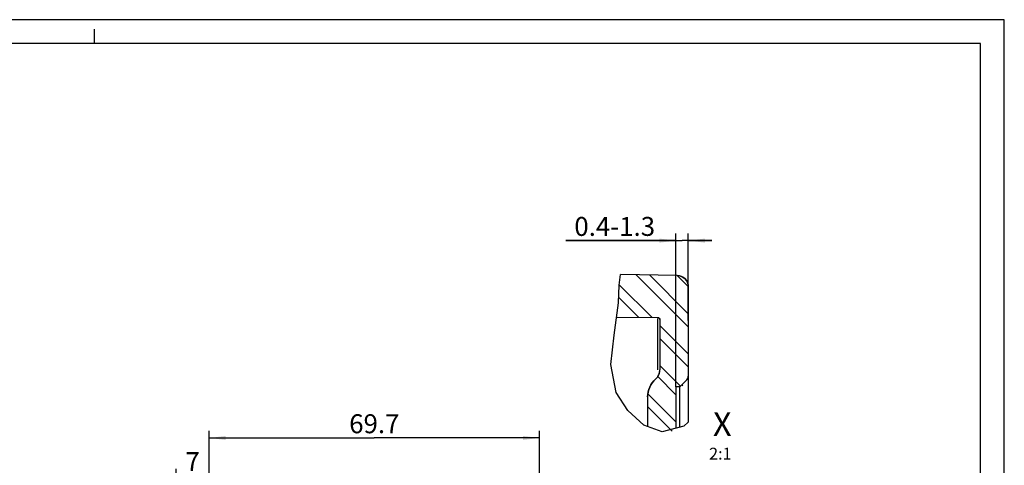
# Model space of a CAD drawing. Units: millimetres. Extents: x 0 to 594, y 0 to 420.
# Drawn here: x 386 to 594, y 326 to 420 of the extents above; entities that cross this region are included whole.
import ezdxf

# ---------------------------------------------------------------- set-up
doc = ezdxf.new("R2010")
doc.units = ezdxf.units.MM
doc.header["$LTSCALE"] = 32.67
doc.layers.get('0').update_dxf_attribs({"linetype": 'CONTINUOUS'})
doc.layers.add('ZEICHNUNGSBEMASSUNGEN', color=7, linetype='CONTINUOUS')
doc.styles.get("Standard").update_dxf_attribs({"font": 'txt', "width": 0.7})
doc.dimstyles.new('DIMSTYLE_3', dxfattribs={"dimtxt": 4, "dimasz": 3.5, "dimexe": 0.18, "dimexo": 0.0625, "dimgap": 0.09, "dimtad": 1, "dimdec": 3, "dimdsep": 46, "dimtxsty": 'STANDARD', "dimblk": '_FILLED', "dimblk1": '_FILLED', "dimblk2": '_FILLED', "dimcen": 0.09, "dimclrt": 5, "dimadec": 0, "dimazin": 0, "dimtp": 0.3, "dimtm": 0.3, "dimtfac": 1, "dimtdec": 3, "dimtofl": 0, "dimtmove": 0, "dimatfit": 3, "dimldrblk": '_FILLED', "dimfxl": 1, "dimtolj": 1, "dimarcsym": 0})
doc.dimstyles.new('DIMSTYLE_7', dxfattribs={"dimtxt": 4, "dimasz": 3.5, "dimexe": 0.18, "dimexo": 0.0625, "dimgap": 0.09, "dimtad": 1, "dimdec": 3, "dimdsep": 46, "dimtxsty": 'STANDARD', "dimblk": '_FILLED', "dimblk1": '_FILLED', "dimblk2": '_FILLED', "dimcen": 0.09, "dimclrt": 5, "dimadec": 0, "dimazin": 0, "dimtp": 0.2, "dimtm": 0.2, "dimtfac": 1, "dimtdec": 3, "dimtofl": 0, "dimtmove": 0, "dimatfit": 3, "dimldrblk": '_FILLED', "dimfxl": 1, "dimtolj": 1, "dimarcsym": 0})
doc.dimstyles.new('DIMSTYLE_8', dxfattribs={"dimtxt": 4, "dimasz": 3.5, "dimexe": 0.18, "dimexo": 0.0625, "dimgap": 0.09, "dimtad": 1, "dimdec": 3, "dimlfac": 0.5, "dimdsep": 46, "dimtxsty": 'STANDARD', "dimblk": '_FILLED', "dimblk1": '_FILLED', "dimblk2": '_FILLED', "dimcen": 0.09, "dimclrt": 5, "dimadec": 0, "dimazin": 0, "dimtp": 0.1, "dimtm": 0.1, "dimtfac": 1, "dimtdec": 3, "dimtofl": 0, "dimtmove": 0, "dimatfit": 3, "dimldrblk": '_FILLED', "dimfxl": 1, "dimtolj": 1, "dimarcsym": 0})

# ---------------------------------------------------------------- blocks, each defined once
blk = doc.blocks.new('_FILLED')
at = {"color": 0, "linetype": 'BYBLOCK'}
blk.add_solid([(0, 0), (-1, 0.125), (-1, -0.125)], dxfattribs=at)
blk = doc.blocks.new('*D5')
at = {"layer": 'ZEICHNUNGSBEMASSUNGEN', "color": 2, "linetype": 'CONTINUOUS'}
for p, q in [((426.2, 306.36), (426.2, 333.17)), ((495.9, 301.43), (495.9, 333.17)), ((426.2, 331.67), (461.05, 331.67)), ((495.9, 331.67), (461.05, 331.67))]:
    blk.add_line(p, q, dxfattribs=at)
at = {"layer": 'ZEICHNUNGSBEMASSUNGEN', "color": 2, "linetype": 'CONTINUOUS', "xscale": 3.5, "yscale": 3.5, "zscale": 3.5, "rotation": 180}
blk.add_blockref('_FILLED', (426.2, 331.67), dxfattribs=at)
at = {"layer": 'ZEICHNUNGSBEMASSUNGEN', "color": 2, "linetype": 'CONTINUOUS', "xscale": 3.5, "yscale": 3.5, "zscale": 3.5}
blk.add_blockref('_FILLED', (495.9, 331.67), dxfattribs=at)
at = {"layer": 'ZEICHNUNGSBEMASSUNGEN', "color": 5, "linetype": 'CONTINUOUS', "insert": (461.05, 336.67), "char_height": 4, "width": 11.7143, "attachment_point": 2, "line_spacing_factor": 0.9}
blk.add_mtext('69.7', dxfattribs=at)
blk = doc.blocks.new('*D17')
at = {"layer": 'ZEICHNUNGSBEMASSUNGEN', "color": 2, "linetype": 'CONTINUOUS'}
for p, q in [((419.2, 308.98), (419.2, 325.17)), ((426.2, 305.48), (426.2, 325.17)), ((419.2, 323.67), (414.2, 323.67)), ((414.2, 323.67), (422.7, 323.67)), ((431.2, 323.67), (422.7, 323.67)), ((426.2, 323.67), (431.2, 323.67))]:
    blk.add_line(p, q, dxfattribs=at)
at = {"layer": 'ZEICHNUNGSBEMASSUNGEN', "color": 2, "linetype": 'CONTINUOUS', "xscale": 3.5, "yscale": 3.5, "zscale": 3.5}
blk.add_blockref('_FILLED', (419.2, 323.67), dxfattribs=at)
at = {"layer": 'ZEICHNUNGSBEMASSUNGEN', "color": 2, "linetype": 'CONTINUOUS', "xscale": 3.5, "yscale": 3.5, "zscale": 3.5, "rotation": 180}
blk.add_blockref('_FILLED', (426.2, 323.67), dxfattribs=at)
at = {"layer": 'ZEICHNUNGSBEMASSUNGEN', "color": 5, "linetype": 'CONTINUOUS', "insert": (422.7, 328.67), "char_height": 4, "width": 3.1429, "attachment_point": 2, "line_spacing_factor": 0.9}
blk.add_mtext('7', dxfattribs=at)
blk = doc.blocks.new('*D21')
at = {"layer": 'ZEICHNUNGSBEMASSUNGEN', "color": 2, "linetype": 'CONTINUOUS'}
for p, q in [((524.71, 342.47), (524.71, 374.84)), ((527.31, 356.47), (527.31, 374.84)), ((524.71, 373.34), (501.44, 373.34)), ((501.44, 373.34), (526.01, 373.34)), ((532.31, 373.34), (526.01, 373.34)), ((527.31, 373.34), (532.31, 373.34))]:
    blk.add_line(p, q, dxfattribs=at)
at = {"layer": 'ZEICHNUNGSBEMASSUNGEN', "color": 2, "linetype": 'CONTINUOUS', "xscale": 3.5, "yscale": 3.5, "zscale": 3.5}
blk.add_blockref('_FILLED', (524.71, 373.34), dxfattribs=at)
at = {"layer": 'ZEICHNUNGSBEMASSUNGEN', "color": 2, "linetype": 'CONTINUOUS', "xscale": 3.5, "yscale": 3.5, "zscale": 3.5, "rotation": 180}
blk.add_blockref('_FILLED', (527.31, 373.34), dxfattribs=at)
at = {"layer": 'ZEICHNUNGSBEMASSUNGEN', "color": 5, "linetype": 'CONTINUOUS', "insert": (520.3, 378.34), "char_height": 4, "width": 18.8571, "attachment_point": 3, "line_spacing_factor": 0.9}
blk.add_mtext('0.4-1.3', dxfattribs=at)

msp = doc.modelspace()

# ---------------------------------------------------------------- hatches: boundary and pattern name
at = {"linetype": 'CONTINUOUS'}
h = msp.add_hatch(dxfattribs=at)
h.set_pattern_fill('default__4', color=2, scale=6, angle=135, style=0, pattern_type=0)
h.set_pattern_definition([(135, (0, 0), (-4.24264, -4.24264), [])])
edge = h.paths.add_edge_path()
edge.add_spline(control_points=[(527.3102, 344.6854), (527.3099, 344.5962), (527.2876, 344.4247), (527.1856, 344.1786), (527.0802, 344.0416), (527.0174, 343.9783)], knot_values=[0, 0, 0, 0, 0.33333333, 0.66666667, 1, 1, 1, 1], degree=3, periodic=0)
edge.add_line((527.0174, 343.9783), (525.5102, 342.4712))
edge.add_line((525.5102, 342.4712), (524.7102, 342.4712))
edge.add_line((524.7102, 342.4712), (524.7102, 333.3154))
edge.add_spline(control_points=[(524.7102, 333.3154), (524.1958, 333.1388), (523.1931, 332.8999), (522.243, 332.8897), (521.7811, 332.9417)], knot_values=[0, 0, 0, 0, 0.5, 1, 1, 1, 1], degree=3, periodic=0)
edge.add_spline(control_points=[(521.7811, 332.9417), (521.3237, 332.9784), (520.3545, 333.1827), (519.2765, 333.6483), (518.7102, 333.9465)], knot_values=[0, 0, 0, 0, 0.5, 1, 1, 1, 1], degree=3, periodic=0)
edge.add_line((518.7102, 333.9465), (518.7102, 340.3475))
edge.add_spline(control_points=[(518.7102, 340.3475), (518.7111, 340.7081), (518.786, 341.4112), (519.123, 342.4313), (519.6696, 343.3563), (520.1497, 343.8752), (520.4208, 344.1131)], knot_values=[0, 0, 0, 0, 0.25, 0.5, 0.75, 1, 1, 1, 1], degree=3, periodic=0)
edge.add_spline(control_points=[(520.4208, 344.1131), (520.6103, 344.2805), (520.929, 344.6492), (521.2409, 345.3359), (521.3088, 345.8184), (521.3102, 346.0712)], knot_values=[0, 0, 0, 0, 0.33333333, 0.66666667, 1, 1, 1, 1], degree=3, periodic=0)
edge.add_line((521.3102, 346.0712), (521.3102, 356.6652))
edge.add_spline(control_points=[(521.3102, 356.6652), (521.3079, 356.7403), (521.2751, 356.8704), (521.1186, 357.0283), (520.9888, 357.0622), (520.9137, 357.0652)], knot_values=[0, 0, 0, 0, 0.33333333, 0.66666667, 1, 1, 1, 1], degree=3, periodic=0)
edge.add_line((520.9137, 357.0652), (512.2235, 357.141))
edge.add_spline(control_points=[(512.2235, 357.141), (512.3463, 358.0263), (512.5473, 359.7407), (512.672, 362.1762), (512.7481, 364.3799), (512.8677, 365.6256), (512.9363, 366.1984)], knot_values=[0, 0, 0, 0, 0.25, 0.5, 0.75, 1, 1, 1, 1], degree=3, periodic=0)
edge.add_line((512.9363, 366.1984), (524.9521, 365.9887))
edge.add_spline(control_points=[(524.9521, 365.9887), (525.2083, 365.9824), (525.6926, 365.8988), (526.3654, 365.5465), (526.8928, 365.0098), (527.2333, 364.331), (527.3084, 363.8453), (527.3102, 363.589)], knot_values=[0, 0, 0, 0, 0.2, 0.4, 0.6, 0.8, 1, 1, 1, 1], degree=3, periodic=0)
edge.add_line((527.3102, 363.589), (527.3102, 344.6854))

# ---------------------------------------------------------------- linework, layer by layer
at = {"color": 2, "linetype": 'CONTINUOUS'}
for p, q in [((594, 420), (0, 420)), ((594, 0), (594, 420)), ((402, 415), (402, 418)), ((512.743, 363.9402), (513.0053, 366.1972)), ((519.1287, 366.0903), (527.3102, 357.9087)), ((512.5554, 360.1793), (512.743, 363.9402)), ((512.7483, 363.9854), (519.6576, 357.0761)), ((511.6352, 353.3924), (512.5554, 360.1793)), ((521.3102, 355.4235), (527.3102, 349.4235)), ((510.9657, 347.1991), (511.6352, 353.3924)), ((512.1161, 341.2887), (510.9657, 347.1991)), ((521.3102, 346.9382), (525.6438, 342.6047)), ((514.5421, 337.4475), (512.1161, 341.2887)), ((518.7588, 341.0043), (524.7102, 335.0529)), ((517.9519, 334.3972), (514.5421, 337.4475)), ((527.3102, 335.0009), (526.3994, 334.1356)), ((521.7811, 332.9417), (517.9519, 334.3972)), ((526.3994, 334.1356), (521.7811, 332.9417))]:
    msp.add_line(p, q, dxfattribs=at)
at = {"color": 7, "linetype": 'CONTINUOUS'}
for p, q in [((589, 415), (5, 415)), ((589, 5), (589, 415)), ((524.9521, 365.9887), (513.0053, 366.1972)), ((527.3102, 363.589), (527.3102, 335.0009)), ((520.9137, 357.0652), (512.1436, 357.1417)), ((520.3102, 357.1277), (520.3102, 357.0704)), ((520.9137, 357.0652), (520.998, 357.0555)), ((520.9137, 346.0712), (520.9137, 356.8712)), ((521.3039, 356.7361), (521.3102, 356.6652)), ((521.3102, 356.6652), (521.3102, 346.0712)), ((521.2059, 345.3419), (521.284, 345.7027)), ((521.284, 345.7027), (521.3102, 346.0712)), ((519.1578, 342.4152), (519.4026, 342.8862)), ((520.0373, 343.74), (520.4209, 344.1132)), ((520.4208, 344.1131), (520.4209, 344.1132)), ((520.4209, 344.1132), (520.6809, 344.3752)), ((527.0174, 343.9783), (525.5102, 342.4712)), ((526.0627, 342.8828), (526.0386, 342.9745)), ((526.0879, 342.8018), (526.0627, 342.8828)), ((518.7102, 340.3471), (518.7388, 340.8812)), ((518.7388, 340.8812), (518.824, 341.4078)), ((525.5102, 342.4712), (524.7102, 342.4712)), ((524.7102, 342.4712), (524.7102, 333.699)), ((525.5106, 342.322), (525.5102, 342.4712)), ((525.5102, 333.9058), (525.5106, 342.322)), ((526.1187, 342.7254), (526.1203, 342.7222)), ((526.1262, 342.7116), (526.1203, 342.7222)), ((518.7102, 340.3475), (518.7102, 334.109))]:
    msp.add_line(p, q, dxfattribs=at)
for points in [[(524.9521, 365.9887), (525.3229, 365.9533), (525.6837, 365.861), (526.0259, 365.714), (526.3412, 365.5158), (526.622, 365.2712), (526.8617, 364.9861), (527.0543, 364.6674), (527.1954, 364.3227), (527.2814, 363.9603), (527.3102, 363.589)], [(520.998, 357.0555), (521.0767, 357.0289), (521.147, 356.9876)], [(521.147, 356.9876), (521.206, 356.9345), (521.2519, 356.8732)], [(521.2519, 356.8732), (521.2845, 356.8064), (521.3039, 356.7361)], [(520.9074, 344.6827), (521.0774, 344.9957), (521.2058, 345.3418), (521.2059, 345.3419)], [(519.4026, 342.8862), (519.6966, 343.3292), (520.0373, 343.74)], [(527.0253, 343.9863), (527.0392, 344.0009), (527.0571, 344.0205), (527.0746, 344.0408), (527.0917, 344.0618), (527.1079, 344.0826)], [(527.1079, 344.0826), (527.1236, 344.1039), (527.1391, 344.1262), (527.1541, 344.1489), (527.1682, 344.1717)], [(527.1682, 344.1717), (527.1813, 344.1943), (527.1934, 344.2163), (527.2045, 344.2379), (527.2148, 344.2594), (527.2244, 344.2805), (527.2331, 344.3009)], [(527.2331, 344.3009), (527.2412, 344.3211), (527.2489, 344.3413), (527.2562, 344.3615), (527.2631, 344.3823), (527.2695, 344.4031), (527.2754, 344.4236), (527.2808, 344.444), (527.2856, 344.4642), (527.29, 344.4843), (527.2939, 344.5042), (527.2973, 344.5239), (527.3003, 344.5433), (527.3028, 344.5626), (527.3049, 344.5816), (527.3066, 344.6), (527.3079, 344.6183), (527.3088, 344.6333), (527.3091, 344.6398)], [(518.824, 341.4078), (518.9642, 341.9207), (519.1577, 342.4151), (519.1578, 342.4152)], [(526.1187, 342.7254), (526.1086, 342.7474), (526.0879, 342.8018)]]:
    msp.add_lwpolyline(points, dxfattribs=at)
for centre, radius, start, end in [((524.9102, 363.589), 2.4, 0, 89), ((520.9102, 356.6652), 0.4, 0, 89.5), ((518.7102, 346.0712), 2.6, 311.13951, 360), ((523.7102, 340.3475), 5, 131.13951, 180), ((526.3102, 344.6854), 1, 315, 360)]:
    msp.add_arc(centre, radius, start, end, dxfattribs=at)

# ---------------------------------------------------------------- texts
at = {"color": 5, "linetype": 'CONTINUOUS', "insert": (536.4361, 337.1106), "char_height": 5, "width": 4.285714, "attachment_point": 3, "line_spacing_factor": 0.9}
msp.add_mtext('X\\P\\H2.5;2:1', dxfattribs=at)

# ---------------------------------------------------------------- dimensions: what is measured, and where the dimension line sits
at = {"layer": 'ZEICHNUNGSBEMASSUNGEN', "color": 2, "linetype": 'CONTINUOUS'}
dim = msp.add_linear_dim(base=(524.7102, 373.3377), p1=(527.3102, 356.4712), p2=(524.7102, 342.4712), angle=180, text='0.4-<>', dimstyle='DIMSTYLE_8', dxfattribs=at)
dim.commit()
dim.dimension.update_dxf_attribs({"geometry": '*D21', "text_midpoint": (501.439, 376.3377), "dimtype": 160})
dim = msp.add_linear_dim(base=(495.8952, 331.6731), p1=(426.1952, 306.3615), p2=(495.8952, 301.4281), dimstyle='DIMSTYLE_3', dxfattribs=at)
dim.commit()
dim.dimension.update_dxf_attribs({"geometry": '*D5', "text_midpoint": (455.188, 334.6731), "dimtype": 160})
dim = msp.add_linear_dim(base=(419.1952, 323.6731), p1=(426.1952, 305.4824), p2=(419.1952, 308.9841), angle=180, dimstyle='DIMSTYLE_7', dxfattribs=at)
dim.commit()
dim.dimension.update_dxf_attribs({"geometry": '*D17', "text_midpoint": (421.1237, 326.6731), "dimtype": 160})

doc.saveas('drawing.dxf')
